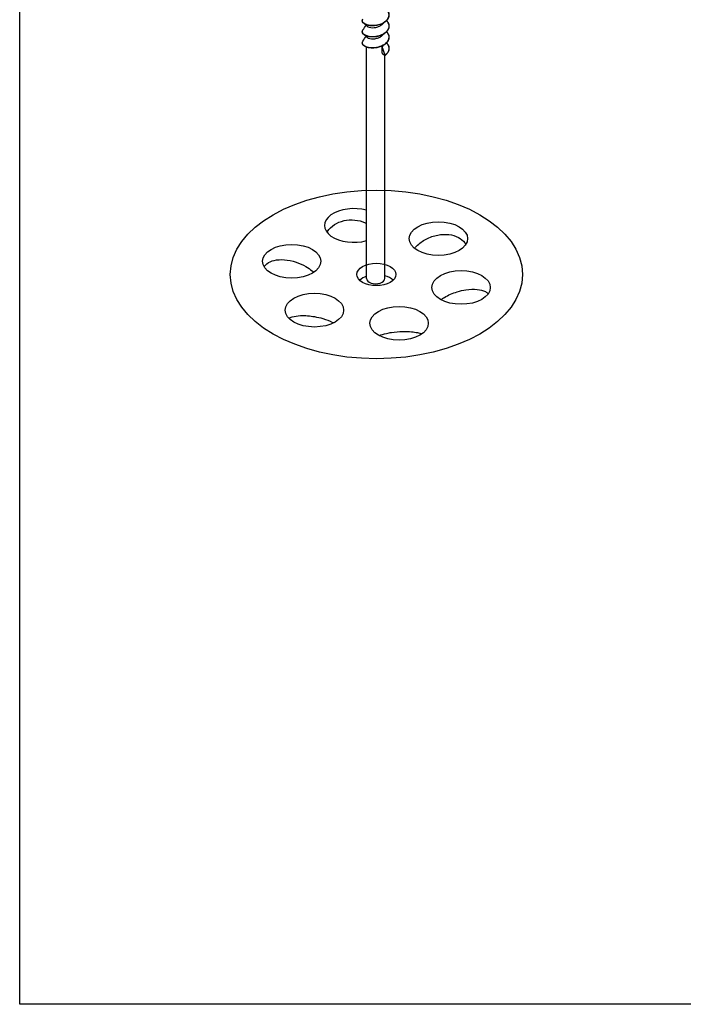
# Model space of a CAD drawing. Extents: x 246447 to 843264, y -1087084 to -197676.
# Drawn here: x 822766 to 824267, y -221511 to -219283 of the extents above; entities that cross this region are included whole.
import ezdxf

# ---------------------------------------------------------------- set-up
doc = ezdxf.new("R2010")
doc.units = 0
for name, color, linetype in [('INSULATION', 150, 'CONTINUOUS'), ('SCREWS', 30, 'CONTINUOUS'), ('TEXT', 7, 'CONTINUOUS')]:
    doc.layers.add(name, color=color, linetype=linetype)

msp = doc.modelspace()

# ---------------------------------------------------------------- hatches: boundary and pattern name
at = {"layer": 'INSULATION'}
h = msp.add_hatch(dxfattribs=at)
h.set_pattern_fill('H1INSUN1', color=256, scale=4, pattern_type=2)
h.set_pattern_definition([(67.380135, (550106.92, 64067.11), (1e-05, 400), [104, -5096]), (67.380135, (550506.92, 64067.11), (1e-05, 400), [104, -5096]), (67.380135, (550906.92, 64067.11), (1e-05, 400), [104, -5096]), (67.380135, (551306.92, 64067.11), (1e-05, 400), [104, -5096]), (67.380135, (551706.92, 64067.11), (1e-05, 400), [104, -5096]), (112.249023, (550442.92, 64067.11), (-1e-05, 399.999993), [95.079, -9412.8125]), (112.249023, (550842.92, 64067.11), (-1e-05, 399.999993), [95.079, -9412.8125]), (112.249023, (551242.92, 64067.11), (-1e-05, 399.999993), [95.079, -9412.8125]), (112.249023, (551642.92, 64067.11), (-1e-05, 399.999993), [95.079, -9412.8125]), (112.249023, (552042.92, 64067.11), (-1e-05, 399.999993), [95.079, -9412.8125]), (112.249023, (552442.92, 64067.11), (-1e-05, 399.999993), [95.079, -9412.8125]), (112.249023, (552842.92, 64067.11), (-1e-05, 399.999993), [95.079, -9412.8125]), (112.249023, (553242.92, 64067.11), (-1e-05, 399.999993), [95.079, -9412.8125]), (112.249023, (553642.92, 64067.11), (-1e-05, 399.999993), [95.079, -9412.8125]), (247.75099, (550342.92, 64155.11), (-3e-05, 400), [95.079, -9412.8125]), (247.75099, (550742.92, 64155.11), (-3e-05, 400), [95.079, -9412.8125]), (247.75099, (551142.92, 64155.11), (-3e-05, 400), [95.079, -9412.8125]), (247.75099, (551542.92, 64155.11), (-3e-05, 400), [95.079, -9412.8125]), (247.75099, (551942.92, 64155.11), (-3e-05, 400), [95.079, -9412.8125]), (247.75099, (552342.92, 64155.11), (-3e-05, 400), [95.079, -9412.8125]), (247.75099, (552742.92, 64155.11), (-3e-05, 400), [95.079, -9412.8125]), (247.75099, (553142.92, 64155.11), (-3e-05, 400), [95.079, -9412.8125]), (247.75099, (553542.92, 64155.11), (-3e-05, 400), [95.079, -9412.8125]), (292.619865, (550202.92, 64163.11), (-1e-05, 400), [104, -5096]), (292.619865, (550602.92, 64163.11), (-1e-05, 400), [104, -5096]), (292.619865, (551002.92, 64163.11), (-1e-05, 400), [104, -5096]), (292.619865, (551402.92, 64163.11), (-1e-05, 400), [104, -5096]), (292.619865, (551802.92, 64163.11), (-1e-05, 400), [104, -5096]), (81.869896, (550086.92, 63999.11), (2e-05, 399.999999), [28.28427, -2800.14282]), (68.198593, (550090.92, 64027.11), (-4e-06, 400.000005), [43.0813, -2110.9846]), (68.198593, (550490.92, 64027.11), (-4e-06, 400.000005), [43.0813, -2110.9846]), (291.801407, (550242.92, 64067.11), (4e-06, 400.000005), [43.0813, -2110.9846]), (291.801407, (550642.92, 64067.11), (4e-06, 400.000005), [43.0813, -2110.9846]), (278.130104, (550258.92, 64027.11), (-2e-05, 399.999999), [28.28427, -2800.14282]), (278.130104, (550086.92, 63999.11), (-2e-05, 399.999999), [28.28427, -2800.14282]), (296.56505, (550090.92, 63971.11), (7e-06, 399.99999), [26.8328, -867.59436]), (315, (550102.92, 63947.1), (0, 400), [28.28427, -537.4012]), (326.30993, (550122.92, 63927.1), (-1e-05, 399.99999), [14.4222, -1427.7983]), (326.30993, (550522.92, 63927.1), (-1e-05, 399.99999), [14.4222, -1427.7983]), (326.30993, (550922.92, 63927.1), (-1e-05, 399.99999), [14.4222, -1427.7983]), (341.56505, (550134.92, 63919.1), (-8e-07, 400), [12.6491, -1252.262]), (341.56505, (550534.92, 63919.1), (-8e-07, 400), [12.6491, -1252.262]), (341.56505, (550934.92, 63919.1), (-8e-07, 400), [12.6491, -1252.262]), (341.56505, (550146.92, 63915.1), (-8e-07, 400), [12.6491, -1252.262]), (341.56505, (550546.92, 63915.1), (-8e-07, 400), [12.6491, -1252.262]), (341.56505, (550946.92, 63915.1), (-8e-07, 400), [12.6491, -1252.262]), (0, (550158.92, 63911.1), (0, 400), [32, -368]), (18.43495, (550190.92, 63911.1), (8e-07, 400), [12.6491, -1252.262]), (18.43495, (550590.92, 63911.1), (8e-07, 400), [12.6491, -1252.262]), (18.43495, (550990.92, 63911.1), (8e-07, 400), [12.6491, -1252.262]), (18.43495, (550202.92, 63915.1), (8e-07, 400), [12.6491, -1252.262]), (18.43495, (550602.92, 63915.1), (8e-07, 400), [12.6491, -1252.262]), (18.43495, (551002.92, 63915.1), (8e-07, 400), [12.6491, -1252.262]), (33.69007, (550214.92, 63919.1), (1e-05, 399.99999), [14.4222, -1427.7983]), (33.69007, (550614.92, 63919.1), (1e-05, 399.99999), [14.4222, -1427.7983]), (33.69007, (551014.92, 63919.1), (1e-05, 399.99999), [14.4222, -1427.7983]), (45, (550226.92, 63927.1), (0, 400), [28.28427, -537.4012]), (63.43495, (550246.92, 63947.11), (-7e-06, 399.99999), [26.8328, -867.59436]), (81.869896, (550258.92, 63971.11), (2e-05, 399.999999), [28.28427, -2800.14282]), (81.869896, (550286.92, 63999.11), (2e-05, 399.999999), [28.28427, -2800.14282]), (68.198593, (550290.92, 64027.11), (-4e-06, 400.000005), [43.0813, -2110.9846]), (68.198593, (550690.92, 64027.11), (-4e-06, 400.000005), [43.0813, -2110.9846]), (291.801407, (550442.92, 64067.11), (4e-06, 400.000005), [43.0813, -2110.9846]), (291.801407, (550842.92, 64067.11), (4e-06, 400.000005), [43.0813, -2110.9846]), (278.130104, (550458.92, 64027.11), (-2e-05, 399.999999), [28.28427, -2800.14282]), (278.130104, (550286.92, 63999.11), (-2e-05, 399.999999), [28.28427, -2800.14282]), (296.56505, (550290.92, 63971.11), (7e-06, 399.99999), [26.8328, -867.59436]), (315, (550302.92, 63947.1), (0, 400), [28.28427, -537.4012]), (326.30993, (550322.92, 63927.1), (-1e-05, 399.99999), [14.4222, -1427.7983]), (326.30993, (550722.92, 63927.1), (-1e-05, 399.99999), [14.4222, -1427.7983]), (326.30993, (551122.92, 63927.1), (-1e-05, 399.99999), [14.4222, -1427.7983]), (341.56505, (550334.92, 63919.1), (-8e-07, 400), [12.6491, -1252.262]), (341.56505, (550734.92, 63919.1), (-8e-07, 400), [12.6491, -1252.262]), (341.56505, (551134.92, 63919.1), (-8e-07, 400), [12.6491, -1252.262]), (341.56505, (550346.92, 63915.1), (-8e-07, 400), [12.6491, -1252.262]), (341.56505, (550746.92, 63915.1), (-8e-07, 400), [12.6491, -1252.262]), (341.56505, (551146.92, 63915.1), (-8e-07, 400), [12.6491, -1252.262]), (0, (550358.92, 63911.1), (0, 400), [32, -368]), (18.43495, (550390.92, 63911.1), (8e-07, 400), [12.6491, -1252.262]), (18.43495, (550790.92, 63911.1), (8e-07, 400), [12.6491, -1252.262]), (18.43495, (551190.92, 63911.1), (8e-07, 400), [12.6491, -1252.262]), (18.43495, (550402.92, 63915.1), (8e-07, 400), [12.6491, -1252.262]), (18.43495, (550802.92, 63915.1), (8e-07, 400), [12.6491, -1252.262]), (18.43495, (551202.92, 63915.1), (8e-07, 400), [12.6491, -1252.262]), (33.69007, (550414.92, 63919.1), (1e-05, 399.99999), [14.4222, -1427.7983]), (33.69007, (550814.92, 63919.1), (1e-05, 399.99999), [14.4222, -1427.7983]), (33.69007, (551214.92, 63919.1), (1e-05, 399.99999), [14.4222, -1427.7983]), (45, (550426.92, 63927.1), (0, 400), [28.28427, -537.4012]), (63.43495, (550446.92, 63947.11), (-7e-06, 399.99999), [26.8328, -867.59436]), (81.869896, (550458.92, 63971.11), (2e-05, 399.999999), [28.28427, -2800.14282]), (81.869896, (550186.92, 64223.11), (2e-05, 399.999999), [28.28427, -2800.14282]), (63.43495, (550190.92, 64251.11), (-7e-06, 399.99999), [26.8328, -867.59436]), (45, (550202.92, 64275.1), (0, 400), [28.28427, -537.4012]), (33.69007, (550222.92, 64295.1), (1e-05, 399.99999), [14.4222, -1427.7983]), (33.69007, (550622.92, 64295.1), (1e-05, 399.99999), [14.4222, -1427.7983]), (33.69007, (551022.92, 64295.1), (1e-05, 399.99999), [14.4222, -1427.7983]), (18.43495, (550234.92, 64303.1), (8e-07, 400), [12.6491, -1252.262]), (18.43495, (550634.92, 64303.1), (8e-07, 400), [12.6491, -1252.262]), (18.43495, (551034.92, 64303.1), (8e-07, 400), [12.6491, -1252.262]), (18.43495, (550246.92, 64307.1), (8e-07, 400), [12.6491, -1252.262]), (18.43495, (550646.92, 64307.1), (8e-07, 400), [12.6491, -1252.262]), (18.43495, (551046.92, 64307.1), (8e-07, 400), [12.6491, -1252.262]), (0, (550258.92, 64311.1), (0, 400), [32, -368]), (341.56505, (550290.92, 64311.1), (-8e-07, 400), [12.6491, -1252.262]), (341.56505, (550690.92, 64311.1), (-8e-07, 400), [12.6491, -1252.262]), (341.56505, (551090.92, 64311.1), (-8e-07, 400), [12.6491, -1252.262]), (341.56505, (550302.92, 64307.1), (-8e-07, 400), [12.6491, -1252.262]), (341.56505, (550702.92, 64307.1), (-8e-07, 400), [12.6491, -1252.262]), (341.56505, (551102.92, 64307.1), (-8e-07, 400), [12.6491, -1252.262]), (326.30993, (550314.92, 64303.1), (-1e-05, 399.99999), [14.4222, -1427.7983]), (326.30993, (550714.92, 64303.1), (-1e-05, 399.99999), [14.4222, -1427.7983]), (326.30993, (551114.92, 64303.1), (-1e-05, 399.99999), [14.4222, -1427.7983]), (315, (550326.92, 64295.1), (0, 400), [28.28427, -537.4012]), (296.56505, (550346.92, 64275.11), (7e-06, 399.99999), [26.8328, -867.59436]), (278.130104, (550358.92, 64251.11), (-2e-05, 399.999999), [28.28427, -2800.14282]), (278.130104, (550186.92, 64223.11), (-2e-05, 399.999999), [28.28427, -2800.14282]), (290.556045, (550190.92, 64195.11), (5e-06, 400.00001), [34.176, -3383.4255]), (290.556045, (550590.92, 64195.11), (5e-06, 400.00001), [34.176, -3383.4255]), (290.556045, (550990.92, 64195.11), (5e-06, 400.00001), [34.176, -3383.4255]), (68.198593, (550342.92, 64155.11), (-4e-06, 400.000005), [43.0813, -2110.9846]), (68.198593, (550742.92, 64155.11), (-4e-06, 400.000005), [43.0813, -2110.9846]), (81.869896, (550358.92, 64195.11), (2e-05, 399.999999), [28.28427, -2800.14282]), (0, (550074.92, 64311.1), (0, 400), [16, -384]), (341.56505, (550090.92, 64311.1), (-8e-07, 400), [12.6491, -1252.262]), (341.56505, (550490.92, 64311.1), (-8e-07, 400), [12.6491, -1252.262]), (341.56505, (550890.92, 64311.1), (-8e-07, 400), [12.6491, -1252.262]), (341.56505, (550102.92, 64307.1), (-8e-07, 400), [12.6491, -1252.262]), (341.56505, (550502.92, 64307.1), (-8e-07, 400), [12.6491, -1252.262]), (341.56505, (550902.92, 64307.1), (-8e-07, 400), [12.6491, -1252.262]), (326.30993, (550114.92, 64303.1), (-1e-05, 399.99999), [14.4222, -1427.7983]), (326.30993, (550514.92, 64303.1), (-1e-05, 399.99999), [14.4222, -1427.7983]), (326.30993, (550914.92, 64303.1), (-1e-05, 399.99999), [14.4222, -1427.7983]), (315, (550126.92, 64295.1), (0, 400), [28.28427, -537.4012]), (296.56505, (550146.92, 64275.11), (7e-06, 399.99999), [26.8328, -867.59436]), (278.130104, (550158.92, 64251.11), (-2e-05, 399.999999), [28.28427, -2800.14282]), (69.443955, (550146.92, 64163.11), (-5e-06, 400.00001), [34.176, -3383.4255]), (69.443955, (550546.92, 64163.11), (-5e-06, 400.00001), [34.176, -3383.4255]), (69.443955, (550946.92, 64163.11), (-5e-06, 400.00001), [34.176, -3383.4255]), (81.869896, (550158.92, 64195.11), (2e-05, 399.999999), [28.28427, -2800.14282]), (81.869896, (550386.92, 64223.11), (2e-05, 399.999999), [28.28427, -2800.14282]), (63.43495, (550390.92, 64251.11), (-7e-06, 399.99999), [26.8328, -867.59436]), (45, (550402.92, 64275.1), (0, 400), [28.28427, -537.4012]), (33.69007, (550422.92, 64295.1), (1e-05, 399.99999), [14.4222, -1427.7983]), (33.69007, (550822.92, 64295.1), (1e-05, 399.99999), [14.4222, -1427.7983]), (33.69007, (551222.92, 64295.1), (1e-05, 399.99999), [14.4222, -1427.7983]), (18.43495, (550434.92, 64303.1), (8e-07, 400), [12.6491, -1252.262]), (18.43495, (550834.92, 64303.1), (8e-07, 400), [12.6491, -1252.262]), (18.43495, (551234.92, 64303.1), (8e-07, 400), [12.6491, -1252.262]), (18.43495, (550446.92, 64307.1), (8e-07, 400), [12.6491, -1252.262]), (18.43495, (550846.92, 64307.1), (8e-07, 400), [12.6491, -1252.262]), (18.43495, (551246.92, 64307.1), (8e-07, 400), [12.6491, -1252.262]), (0, (550458.92, 64311.1), (0, 400), [16, -384]), (278.130104, (550386.92, 64223.11), (-2e-05, 399.999999), [28.28427, -2800.14282]), (291.801407, (550390.92, 64195.11), (4e-06, 400.000005), [43.0813, -2110.9846]), (291.801407, (550790.92, 64195.11), (4e-06, 400.000005), [43.0813, -2110.9846])])
h.paths.add_polyline_path([(835998.6, -216334.1), (835998.6, -215913.8), (830268.5, -219222.1), (830576.1, -219395), (830539.2, -219441), (830571.9, -219467.2)])
edge = h.paths.add_edge_path()
edge.add_line((830571.9, -219467.2), (830539.2, -219441))
edge.add_line((830539.2, -219441), (830502.3, -219486.9))
edge.add_line((830502.3, -219486.9), (830266.9, -219223))
edge.add_line((830266.9, -219223), (827631.1, -220744.8))
edge.add_line((827631.1, -220744.8), (824366.7, -218860.2))
edge.add_ellipse((824366.7, -219000.2), major_axis=(-85.8, 148.6), ratio=0.57735, start_angle=315, end_angle=405)
edge.add_line((824245.4, -218930.2), (824245.4, -219070.3))
edge.add_ellipse((824366.7, -219140.3), major_axis=(85.8, -148.6), ratio=0.57735, start_angle=225, end_angle=315)
edge.add_line((824366.7, -219280.4), (827631.1, -221165.1))
edge.add_line((827631.1, -221165.1), (830571.9, -219467.2))

# ---------------------------------------------------------------- linework, layer by layer
at = {"layer": 'SCREWS'}
for p, q in [((823550.5, -219295.2), (823550.5, -219295)), ((823550.5, -219320.3), (823550.5, -219320.2)), ((823550.5, -219869.1), (823550.5, -219345.3)), ((823585.6, -219359), (823585.6, -219344.5)), ((823592.3, -219363.5), (823585.6, -219344.5)), ((823585.6, -219359), (823591.9, -219363.9)), ((823591.6, -219869.1), (823591.6, -219363.6))]:
    msp.add_line(p, q, dxfattribs=at)
for centre, major_axis, start_param, end_param in [((823592, -219363.5), (0.257, -0.445), 5.333727, 7.546137), ((823521.4, -219748.9), (66.1, 0), 1.115219, 5.167966), ((823572.7, -219885.9), (44.1, 0), 2.099848, 2.597708), ((823571, -219869.1), (-20.5, 0), 0, 3.141593), ((823572.7, -219885.9), (44.1, 0), 0.543885, 1.129193)]:
    msp.add_ellipse(centre, major_axis=major_axis, ratio=0.57735, start_param=start_param, end_param=end_param, dxfattribs=at)
for centre, major_axis in [((823572.7, -219859.6), (330.6, 0)), ((823713, -219778.6), (66.1, 0)), ((823381.1, -219829.9), (66.1, 0)), ((823572.7, -219859.6), (44.1, 0)), ((823764.3, -219889.2), (66.1, 0)), ((823432.5, -219940.5), (66.1, 0)), ((823624.1, -219970.2), (66.1, 0))]:
    msp.add_ellipse(centre, major_axis=major_axis, ratio=0.57735, dxfattribs=at)
for points, knots in [([(823598, -219263.1), (823598.7, -219264), (823599.3, -219265), (823599.7, -219266), (823602.9, -219273), (823600.5, -219281), (823593.8, -219286.8), (823587.1, -219292.7), (823576.1, -219296.3), (823566, -219296.7), (823555.8, -219297.1), (823546.8, -219294.2), (823543, -219290.1), (823540.5, -219287.4), (823540.3, -219284.2), (823542.2, -219281.4)], [74.155551, 74.155551, 74.155551, 74.155551, 74.300522, 74.300522, 74.300522, 75.32664, 75.32664, 75.32664, 76.351749, 76.351749, 76.351749, 77.375905, 77.375905, 77.375905, 78.043636, 78.043636, 78.043636, 78.043636]), ([(823598.1, -219263.1), (823599.5, -219265.2), (823600.5, -219267.6), (823601.4, -219272.3), (823601.3, -219274.7), (823600, -219279.2), (823598.9, -219281.5), (823595.7, -219285.6), (823593.6, -219287.5), (823588.8, -219290.9), (823586, -219292.4), (823580, -219294.8), (823576.8, -219295.7), (823570.3, -219296.9), (823567, -219297.2), (823560.7, -219297.2), (823557.6, -219296.8), (823552.1, -219295.7), (823549.6, -219294.8), (823545.5, -219292.7), (823543.8, -219291.5), (823541.6, -219288.7), (823540.9, -219287.2), (823540.8, -219284.2), (823541.2, -219282.7), (823542.1, -219281.3)], [0, 0, 0, 0, 0.097699, 0.097699, 0.193016, 0.193016, 0.287698, 0.287698, 0.383291, 0.383291, 0.479645, 0.479645, 0.575997, 0.575997, 0.672158, 0.672158, 0.768238, 0.768238, 0.864445, 0.864445, 0.961046, 0.961046, 1.057649, 1.057649, 1.148785, 1.148785, 1.148785, 1.148785]), ([(823598.1, -219288.2), (823598.4, -219288.7), (823598.7, -219289.2), (823598.9, -219289.6), (823602.9, -219296.6), (823601.3, -219304.7), (823595, -219310.9), (823588.7, -219317), (823578, -219321), (823567.7, -219321.8), (823557.4, -219322.5), (823547.9, -219319.9), (823543.6, -219315.8), (823540.6, -219313), (823540.2, -219309.6), (823542.2, -219306.5)], [80.438736, 80.438736, 80.438736, 80.438736, 80.510356, 80.510356, 80.510356, 81.545605, 81.545605, 81.545605, 82.578034, 82.578034, 82.578034, 83.607887, 83.607887, 83.607887, 84.326822, 84.326822, 84.326822, 84.326822]), ([(823598.1, -219288.2), (823599.5, -219290.4), (823600.5, -219292.7), (823601.4, -219297.4), (823601.3, -219299.8), (823600, -219304.4), (823598.9, -219306.6), (823595.7, -219310.8), (823593.6, -219312.7), (823588.8, -219316.1), (823586, -219317.6), (823580, -219320), (823576.8, -219320.9), (823570.3, -219322.1), (823567, -219322.3), (823560.7, -219322.3), (823557.6, -219322), (823552.1, -219320.8), (823549.6, -219320), (823545.5, -219317.9), (823543.8, -219316.6), (823541.6, -219313.9), (823540.9, -219312.3), (823540.8, -219309.3), (823541.2, -219307.9), (823542.1, -219306.5)], [0, 0, 0, 0, 0.097699, 0.097699, 0.193016, 0.193016, 0.287698, 0.287698, 0.383291, 0.383291, 0.479645, 0.479645, 0.575997, 0.575997, 0.672158, 0.672158, 0.768238, 0.768238, 0.864445, 0.864445, 0.961046, 0.961046, 1.057649, 1.057649, 1.148785, 1.148785, 1.148785, 1.148785]), ([(823550.5, -219295.2), (823550.5, -219295.7), (823550.6, -219296.2), (823551.4, -219297.8), (823552.5, -219298.7), (823555.6, -219300.3), (823557.6, -219300.8), (823562.2, -219301.5), (823564.8, -219301.5), (823570.2, -219301), (823573, -219300.4), (823578.4, -219298.6), (823580.9, -219297.4), (823585.3, -219294.5), (823587.2, -219292.8), (823588.6, -219290.9)], [2.1064244, 2.1064244, 2.1064244, 2.1064244, 2.147533, 2.147533, 2.2301218, 2.2301218, 2.3127114, 2.3127114, 2.3953032, 2.3953032, 2.477897, 2.477897, 2.5604919, 2.5604919, 2.6426467, 2.6426467, 2.6426467, 2.6426467]), ([(823598.1, -219313.4), (823598.1, -219313.5), (823598.2, -219313.5), (823598.2, -219313.6), (823602.7, -219320.5), (823601.8, -219328.6), (823596, -219335), (823590.2, -219341.4), (823579.7, -219345.7), (823569.3, -219346.8), (823559, -219347.8), (823549.2, -219345.6), (823544.4, -219341.7), (823540.7, -219338.7), (823540, -219335), (823542.2, -219331.7)], [86.721921, 86.721921, 86.721921, 86.721921, 86.734173, 86.734173, 86.734173, 87.77327, 87.77327, 87.77327, 88.80635, 88.80635, 88.80635, 89.834394, 89.834394, 89.834394, 90.610007, 90.610007, 90.610007, 90.610007]), ([(823598.1, -219313.4), (823599.5, -219315.6), (823600.5, -219317.9), (823601.4, -219322.6), (823601.3, -219325), (823600, -219329.6), (823598.9, -219331.8), (823595.7, -219335.9), (823593.6, -219337.9), (823588.8, -219341.3), (823586, -219342.8), (823580, -219345.1), (823576.8, -219346), (823570.3, -219347.2), (823567, -219347.5), (823560.7, -219347.5), (823557.6, -219347.2), (823552.1, -219346), (823549.6, -219345.1), (823545.5, -219343.1), (823543.8, -219341.8), (823541.6, -219339), (823540.9, -219337.5), (823540.8, -219334.5), (823541.2, -219333), (823542.1, -219331.7)], [0, 0, 0, 0, 0.097699, 0.097699, 0.193016, 0.193016, 0.287698, 0.287698, 0.383291, 0.383291, 0.479645, 0.479645, 0.575997, 0.575997, 0.672158, 0.672158, 0.768238, 0.768238, 0.864445, 0.864445, 0.961046, 0.961046, 1.057649, 1.057649, 1.148785, 1.148785, 1.148785, 1.148785]), ([(823550.5, -219320.3), (823550.5, -219320.5), (823550.5, -219320.7), (823550.7, -219322), (823551.5, -219323), (823554, -219324.8), (823555.8, -219325.5), (823560, -219326.4), (823562.5, -219326.7), (823567.7, -219326.5), (823570.5, -219326.1), (823576, -219324.7), (823578.6, -219323.7), (823583.4, -219321.1), (823585.5, -219319.5), (823587.7, -219317.2), (823588.2, -219316.6), (823588.6, -219316.1)], [0.8102008, 0.8102008, 0.8102008, 0.8102008, 0.8259912, 0.8259912, 0.9085802, 0.9085802, 0.9911694, 0.9911694, 1.0737605, 1.0737605, 1.1563537, 1.1563537, 1.2389484, 1.2389484, 1.3215436, 1.3215436, 1.3463731, 1.3463731, 1.3463731, 1.3463731]), ([(823598.1, -219338.5), (823602.2, -219344.7), (823602.1, -219352), (823597.7, -219358.1), (823596.3, -219360), (823594.5, -219361.9), (823592.3, -219363.5)], [93.005107, 93.005107, 93.005107, 93.005107, 93.945611, 93.945611, 93.945611, 94.24778, 94.24778, 94.24778, 94.24778]), ([(823598.1, -219338.5), (823599.5, -219340.7), (823600.5, -219343.1), (823601.4, -219347.8), (823601.3, -219350.1), (823600, -219354.7), (823598.9, -219357), (823595.9, -219360.8), (823594.2, -219362.5), (823592.3, -219363.9)], [0, 0, 0, 0, 0.0976994, 0.0976994, 0.1930156, 0.1930156, 0.287698, 0.287698, 0.3690113, 0.3690113, 0.3690113, 0.3690113]), ([(823461, -219764.5), (823461.3, -219763.9), (823461.7, -219763.3), (823465.9, -219756.7), (823471.2, -219751.4), (823484.1, -219742.9), (823491.4, -219739.8), (823507.3, -219736.3), (823515.5, -219735.8), (823532, -219737.4), (823540.2, -219739.4), (823548.6, -219743), (823549.6, -219743.4), (823550.5, -219743.8)], [1.3905269, 1.3905269, 1.3905269, 1.3905269, 1.4133099, 1.4133099, 1.6534245, 1.6534245, 1.8857129, 1.8857129, 2.1109692, 2.1109692, 2.3378896, 2.3378896, 2.3664932, 2.3664932, 2.3664932, 2.3664932]), ([(823659, -219800.6), (823660.5, -219798.9), (823662, -219797.2), (823669.7, -219789.3), (823677.2, -219783.9), (823693.6, -219775.4), (823702.5, -219772.3), (823720.1, -219768.9), (823728.7, -219768.5), (823744.7, -219770.4), (823752, -219772.5), (823764.2, -219779), (823769.1, -219783.2), (823773.5, -219789.3), (823774.3, -219790.6), (823775, -219791.9)], [0.858772, 0.858772, 0.858772, 0.858772, 0.928892, 0.928892, 1.187945, 1.187945, 1.440337, 1.440337, 1.679132, 1.679132, 1.911366, 1.911366, 2.136128, 2.136128, 2.190809, 2.190809, 2.190809, 2.190809]), ([(823318.7, -219842.5), (823320.3, -219839.9), (823322.4, -219837.5), (823329.5, -219832), (823335.1, -219829.5), (823348.6, -219826.3), (823356.3, -219825.8), (823373.2, -219827), (823382.2, -219828.8), (823398.8, -219834.4), (823406.4, -219837.8), (823418.3, -219844.9), (823422.9, -219848.2), (823428.4, -219852.8), (823429.6, -219854), (823430.8, -219855.1)], [1.975802, 1.975802, 1.975802, 1.975802, 2.110969, 2.110969, 2.33789, 2.33789, 2.575046, 2.575046, 2.827356, 2.827356, 3.052764, 3.052764, 3.214145, 3.214145, 3.264808, 3.264808, 3.264808, 3.264808]), ([(823718.7, -219916.8), (823721.1, -219915), (823723.8, -219913.3), (823730.9, -219909), (823735.6, -219906.6), (823745.4, -219902.4), (823750.4, -219900.6), (823762, -219897), (823768.7, -219895.5), (823784.2, -219893.2), (823792.8, -219892.8), (823807.9, -219894.3), (823814.3, -219896), (823821.9, -219900), (823824, -219901.6), (823825.7, -219903.4)], [0.330262, 0.330262, 0.330262, 0.330262, 0.424237, 0.424237, 0.57173, 0.57173, 0.716787, 0.716787, 0.903602, 0.903602, 1.16305, 1.16305, 1.41331, 1.41331, 1.541731, 1.541731, 1.541731, 1.541731]), ([(823374.6, -219959), (823376.8, -219957.8), (823379.4, -219956.7), (823387.5, -219954.3), (823393.9, -219953.3), (823406.1, -219952.7), (823411.5, -219952.8), (823422.3, -219953.7), (823427.5, -219954.3), (823439.1, -219956.3), (823445.3, -219957.8), (823459.4, -219961.9), (823467, -219964.8), (823474.4, -219968.5), (823475.2, -219968.9), (823475.9, -219969.3)], [2.721707, 2.721707, 2.721707, 2.721707, 2.850386, 2.850386, 3.078704, 3.078704, 3.24261, 3.24261, 3.38951, 3.38951, 3.562756, 3.562756, 3.79463, 3.79463, 3.821567, 3.821567, 3.821567, 3.821567]), ([(823578.8, -219998), (823583.7, -219996.1), (823589.4, -219994.4), (823599.3, -219992.2), (823603.1, -219991.5), (823607, -219990.9)], [3.564637, 3.564637, 3.564637, 3.564637, 3.7526384, 3.7526384, 3.8621811, 3.8621811, 3.8621811, 3.8621811]), ([(823607, -219990.9), (823615.1, -219989.6), (823623.5, -219988.9), (823638.9, -219988.5), (823645.8, -219988.8), (823657, -219989.8), (823661.5, -219990.5), (823669.3, -219992.2), (823672.6, -219993.1), (823675.5, -219994.2)], [0, 0, 0, 0, 0.2289485, 0.2289485, 0.4242374, 0.4242374, 0.5717304, 0.5717304, 0.7039794, 0.7039794, 0.7039794, 0.7039794])]:
    msp.add_open_spline(points, degree=3, knots=knots, dxfattribs=at)
for points in [[(823596, -219285.1), (823596.7, -219286.2), (823597.4, -219287.2), (823598.1, -219288.2)], [(823542.1, -219306.5), (823544.8, -219302.6), (823547.4, -219298.7), (823550, -219294.9)], [(823596, -219310.3), (823596.7, -219311.3), (823597.4, -219312.3), (823598.1, -219313.4)], [(823542.1, -219331.7), (823544.8, -219327.8), (823547.4, -219323.9), (823550, -219320)], [(823596, -219335.4), (823596.7, -219336.5), (823597.4, -219337.5), (823598.1, -219338.5)], [(823585.6, -219344.5), (823586.7, -219343.5), (823587.8, -219342.4), (823588.6, -219341.2)]]:
    msp.add_open_spline(points, degree=3, dxfattribs=at)
at = {"layer": 'TEXT'}
msp.add_lwpolyline([(822765.8, -217472.4), (825951, -217472.4), (825951, -221511.4), (822765.8, -221511.4)], close=True, dxfattribs=at)

doc.saveas('drawing.dxf')
